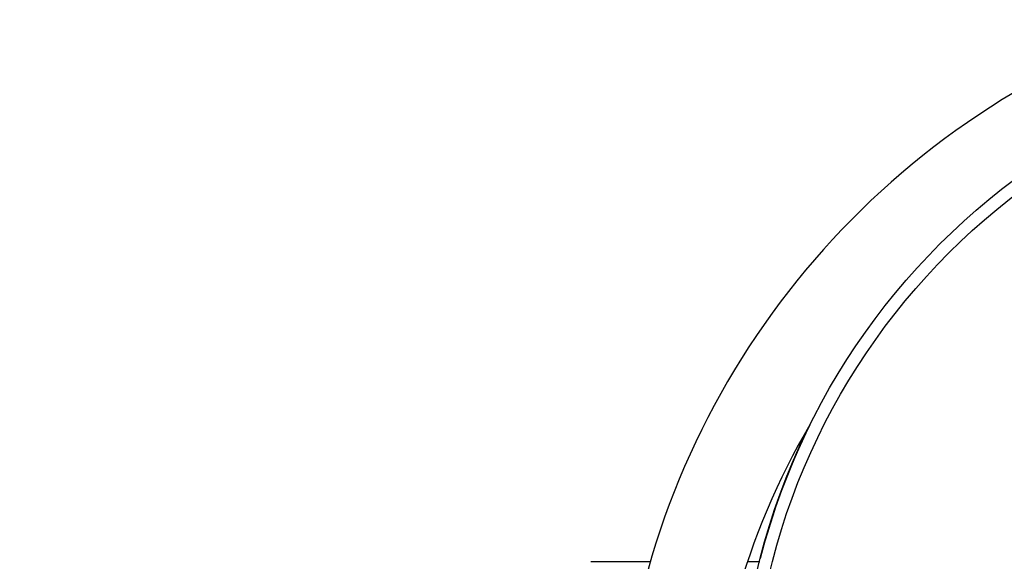
# Model space of a CAD drawing. Units: millimetres. Extents: x 1109 to 4530, y 1488 to 6221.
# Drawn here: x 3476 to 3592, y 4857 to 4921 of the extents above; entities that cross this region are included whole.
import ezdxf

# ---------------------------------------------------------------- set-up
doc = ezdxf.new("R2010")
doc.units = ezdxf.units.MM
doc.layers.add('COTAS', color=7, linetype='Continuous')
doc.styles.add('ARIAL', font='arial.ttf')
doc.dimstyles.new('Diseño_PlanosFabricacion', dxfattribs={"dimtxt": 40, "dimasz": 45, "dimexe": 10, "dimexo": 10, "dimgap": 10, "dimtad": 1, "dimtih": 1, "dimtoh": 1, "dimdec": 0, "dimzin": 1, "dimdsep": 46, "dimtxsty": 'ARIAL', "dimcen": 15, "dimadec": 0, "dimazin": 0, "dimtp": 0.05, "dimtm": 0.05, "dimtfac": 1, "dimtdec": 0, "dimtofl": 0, "dimtmove": 0, "dimatfit": 3, "dimfxl": 0, "dimtolj": 1, "dimarcsym": 0})

# ---------------------------------------------------------------- blocks, each defined once
blk = doc.blocks.new('*D11')
at = {"layer": 'COTAS', "color": 0, "lineweight": -2}
for p, q in [((3402.43, 5167.44), (3177.21, 5167.44)), ((3187.21, 5122.44), (3187.21, 4887.57)), ((3187.21, 4591.84), (3187.21, 4826.72)), ((3498.13, 4546.84), (3177.21, 4546.84))]:
    blk.add_line(p, q, dxfattribs=at)
at = {"layer": 'COTAS', "color": 0}
for points in [[(3179.71, 5122.44), (3194.71, 5122.44), (3187.21, 5167.44)], [(3179.71, 4591.84), (3194.71, 4591.84), (3187.21, 4546.84)]]:
    blk.add_solid(points, dxfattribs=at)
at = {"layer": 'COTAS', "color": 0, "insert": (3187.21, 4857.14), "char_height": 40, "attachment_point": 5, "style": 'ARIAL'}
blk.add_mtext('\\A1;621 mm', dxfattribs=at)

msp = doc.modelspace()

# ---------------------------------------------------------------- linework, layer by layer
for p, q in [((3543.43, 4856.79), (3550.52, 4856.79)), ((3562.02, 4856.79), (3563.45, 4856.79))]:
    msp.add_line(p, q)
for radius in [81.5, 80]:
    msp.add_circle((3642.43, 4836.79), radius)
for centre, radius, start, end in [((3642.63, 4829.84), 96, 117.7193, 180), ((3642.63, 4829.84), 85, 149.4567, 180), ((3642.43, 4836.79), 81.5, 153.6583, 165.5518)]:
    msp.add_arc(centre, radius, start, end)

# ---------------------------------------------------------------- dimensions: what is measured, and where the dimension line sits
at = {"layer": 'COTAS', "color": 7}
dim = msp.add_linear_dim(base=(3187.21, 5167.44), p1=(3508.13, 4546.84), p2=(3412.43, 5167.44), angle=90, dimstyle='Diseño_PlanosFabricacion', override={"dimpost": ' mm'}, dxfattribs=at)
dim.commit()
dim.dimension.update_dxf_attribs({"geometry": '*D11', "text_midpoint": (3187.21, 4857.14)})

doc.saveas('drawing.dxf')
